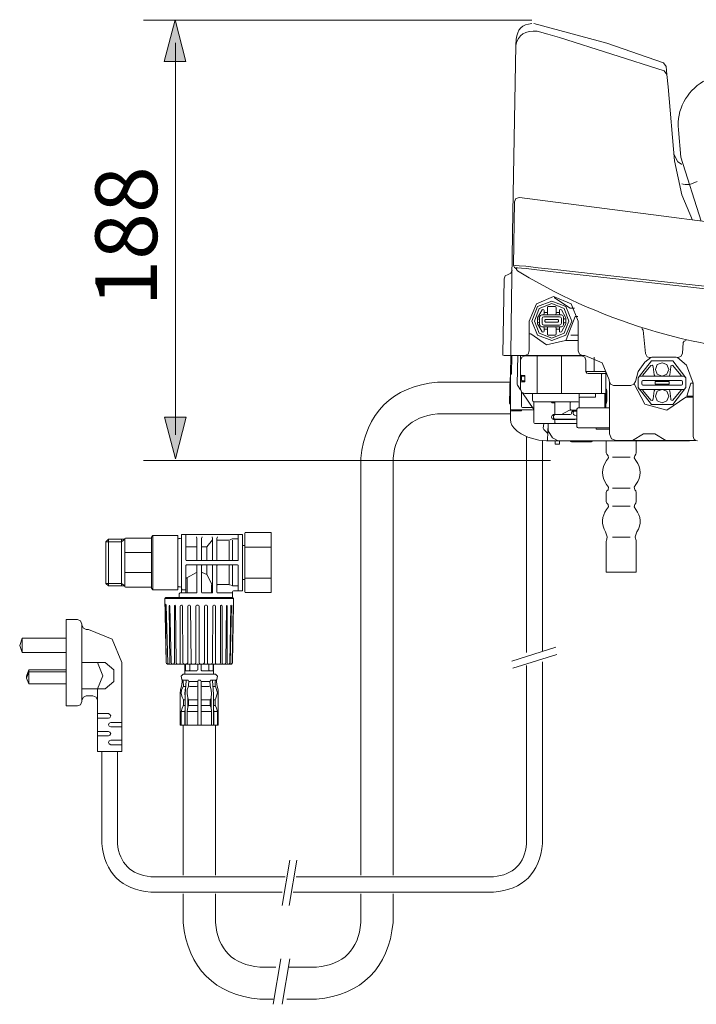
# Model space of a CAD drawing. Units: inches. Extents: x -1126 to 1107, y -732 to 861.
# Drawn here: x 277 to 582, y -151 to 293 of the extents above; entities that cross this region are included whole.
import ezdxf

# ---------------------------------------------------------------- set-up
doc = ezdxf.new("R2010")
doc.units = ezdxf.units.IN
doc.header["$MEASUREMENT"] = 0
doc.layers.add('图层 1', color=7, linetype='Continuous')

msp = doc.modelspace()

# ---------------------------------------------------------------- hatches: boundary and pattern name
at = {"layer": '图层 1'}
h = msp.add_hatch(color=7, dxfattribs=at)
h.dxf.hatch_style = 2
h.paths.add_polyline_path([(351.93, 273.95), (347.1, 292.74), (342.26, 273.95)])
h = msp.add_hatch(color=7, dxfattribs=at)
h.dxf.hatch_style = 2
h.paths.add_polyline_path([(342.42, 113.49), (347.25, 94.71), (352.09, 113.49)])

# ---------------------------------------------------------------- linework, layer by layer
at = {"layer": '图层 1', "color": 7, "lineweight": 5}
for points in [[(508.06, 292.46), (332.94, 292.46)], [(516.41, 93.9), (332.94, 93.9)], [(516.41, 93.9), (373.01, 93.9)], [(516.41, 93.9), (413.24, 93.9)]]:
    msp.add_lwpolyline(points, dxfattribs=at)
at = {"layer": '图层 1', "color": 7, "lineweight": 0}
for points in [[(351.93, 273.95), (347.1, 292.74), (342.26, 273.95), (351.93, 273.95)], [(342.42, 113.49), (347.25, 94.71), (352.09, 113.49), (342.42, 113.49)]]:
    msp.add_lwpolyline(points, dxfattribs=at)
at = {"layer": '图层 1', "color": 7, "lineweight": 9}
for points in [[(567.49, 273.32), (541.95, 282.16), (508.91, 291.01)], [(347.25, 282.34), (347.25, 105.56)], [(501.05, 284), (500.89, 281.16), (499.55, 205.74), (498.88, 166.37), (498.55, 141.85)], [(568.66, 271.66), (567.49, 273.32)], [(568.66, 271.66), (568.99, 267.98)], [(568.99, 267.98), (569.5, 262.47)], [(572.5, 229.11), (569.5, 262.47)], [(574.17, 243.12), (575.34, 230.78)], [(572.17, 232.11), (574, 228.61), (575.51, 227.6)], [(572.5, 229.11), (575.67, 213.76), (580.51, 202.41)], [(575.34, 230.78), (584.52, 201.91)], [(575.51, 227.6), (575.67, 227.6)], [(575.67, 218.7), (576.34, 218.53), (577.18, 218.37)], [(577.18, 218.37), (579.34, 218.37)], [(579.34, 218.37), (582.69, 219.7)], [(500.22, 210.58), (499.72, 182.05), (499.72, 181.89)], [(502.55, 212.59), (500.89, 212.09), (500.22, 210.58)], [(799.88, 174.05), (502.55, 212.59)], [(499.72, 182.05), (499.72, 182.05)], [(499.72, 182.05), (499.72, 182.05)], [(499.88, 182.05), (499.72, 182.05)], [(500.89, 181.89), (499.88, 182.05)], [(497.38, 177.89), (496.05, 177.22), (495.54, 175.88)], [(497.38, 177.89), (498.55, 178.38), (499.22, 179.72)], [(499.72, 181.89), (500.22, 181.05)], [(500.22, 181.05), (500.72, 180.72), (500.89, 180.55), (501.21, 180.55), (501.21, 180.89)], [(502.39, 181.72), (500.89, 181.89)], [(501.05, 180.89), (500.89, 180.89)], [(501.55, 180.89), (501.05, 180.89)], [(501.21, 180.55), (501.21, 180.05), (501.55, 179.55), (506.89, 176.38)], [(503.39, 180.72), (501.55, 180.89)], [(505.39, 181.55), (502.39, 181.72)], [(505.56, 180.55), (503.39, 180.72)], [(510.9, 180.89), (505.39, 181.55)], [(517.74, 179.06), (505.56, 180.55)], [(518.41, 180.05), (510.9, 180.89)], [(517.74, 179.06), (645.79, 164.7)], [(518.41, 180.05), (564.99, 174.88), (611.07, 169.88)], [(495.04, 141.85), (495.54, 175.88)], [(506.89, 176.38), (518.08, 170.21)], [(528.93, 156.86), (525.75, 164.54), (517.91, 167.87), (510.23, 164.54), (506.89, 156.86)], [(517.08, 165.86), (510.57, 163.37), (508.06, 156.86), (510.57, 150.52), (517.08, 148.01), (523.42, 150.52), (526.09, 156.86), (523.42, 163.37), (517.08, 165.86), (517.08, 165.86)], [(517.08, 164.7), (511.4, 162.53), (509.23, 156.86), (511.4, 151.35), (517.08, 149.18), (522.58, 151.35), (524.75, 156.86), (522.58, 162.53), (517.08, 164.7), (517.08, 164.7)], [(518.08, 167.87), (518.24, 167.37), (518.74, 167.03)], [(525.42, 162.7), (518.74, 167.03)], [(512.74, 161.86), (510.57, 158.36)], [(513.57, 161.53), (513.41, 161.86), (513.07, 162.03), (512.74, 161.86)], [(513.07, 159.7), (513.41, 159.86), (513.57, 160.2)], [(513.57, 160.2), (513.57, 161.53)], [(513.57, 160.7), (515.07, 160.7)], [(515.41, 163.37), (515.07, 163.2), (515.07, 162.87)], [(515.07, 162.87), (515.07, 160.2)], [(515.07, 160.2), (515.07, 159.86), (515.57, 159.7)], [(518.58, 163.37), (515.41, 163.37)], [(519.08, 162.87), (518.91, 163.2), (518.58, 163.37)], [(518.58, 159.7), (518.91, 159.86), (519.08, 160.2)], [(519.08, 162.87), (519.08, 160.2)], [(519.08, 160.7), (520.58, 160.7)], [(521.42, 161.86), (520.91, 162.03), (520.58, 161.86), (520.58, 161.53)], [(520.58, 161.53), (520.58, 160.2)], [(520.58, 160.2), (520.58, 159.86), (521.08, 159.7)], [(523.42, 158.36), (521.42, 161.86)], [(525.42, 162.7), (527.26, 162.7)], [(506.89, 143.35), (506.89, 156.86)], [(510.57, 158.36), (510.57, 157.86), (511.07, 157.69)], [(510.57, 156.02), (510.57, 157.86)], [(511.07, 156.19), (510.57, 156.02), (510.57, 155.53)], [(510.57, 155.53), (512.74, 152.02)], [(511.07, 157.69), (511.57, 157.86), (511.57, 158.2)], [(511.07, 157.69), (511.07, 157.69)], [(511.57, 155.69), (511.57, 156.02), (511.07, 156.19)], [(511.07, 156.19), (511.07, 156.19)], [(512.57, 159.7), (511.91, 159.37), (511.57, 158.7)], [(511.57, 155.19), (511.57, 158.7)], [(512.57, 159.7), (521.42, 159.7)], [(513.41, 158.7), (512.9, 158.53), (512.74, 158.03)], [(512.74, 155.86), (512.74, 158.03)], [(512.74, 155.86), (512.9, 155.36), (513.41, 155.02)], [(513.41, 158.7), (520.58, 158.7)], [(514.24, 157.53), (514.07, 157.36), (513.9, 157.19)], [(513.9, 156.69), (513.9, 157.19)], [(513.9, 156.69), (514.07, 156.53), (514.24, 156.36)], [(519.75, 157.53), (514.24, 157.53)], [(514.24, 156.36), (519.75, 156.36)], [(520.08, 157.19), (519.91, 157.36), (519.75, 157.53)], [(519.75, 156.36), (519.91, 156.53), (520.08, 156.69)], [(520.08, 156.69), (520.08, 157.19)], [(521.42, 158.03), (521.08, 158.53), (520.58, 158.7)], [(520.58, 155.02), (521.08, 155.36), (521.42, 155.86)], [(522.42, 158.7), (522.08, 159.37), (521.42, 159.7)], [(521.42, 158.03), (521.42, 155.86)], [(521.42, 152.02), (523.42, 155.53)], [(522.42, 158.7), (522.42, 155.19)], [(522.42, 158.2), (522.58, 157.86), (522.92, 157.69)], [(522.92, 156.19), (522.58, 156.02), (522.42, 155.69)], [(522.92, 157.69), (523.42, 157.86), (523.42, 158.36)], [(522.92, 157.69), (522.92, 157.69)], [(523.42, 155.53), (523.42, 156.02), (522.92, 156.19)], [(522.92, 156.19), (522.92, 156.19)], [(523.42, 157.86), (523.42, 156.02)], [(523.58, 148.35), (527.59, 158.87)], [(527.59, 158.87), (528.76, 158.87)], [(528.93, 156.86), (528.93, 143.35)], [(507.56, 151.02), (506.89, 151.02)], [(507.56, 151.02), (514.74, 146.18), (523.25, 148.01)], [(511.57, 155.19), (511.91, 154.52), (512.57, 154.19)], [(512.57, 154.19), (521.42, 154.19)], [(512.74, 152.02), (513.07, 151.85), (513.41, 152.02), (513.57, 152.35)], [(513.57, 153.69), (513.41, 154.02), (513.07, 154.19)], [(520.58, 155.02), (513.41, 155.02)], [(513.57, 152.35), (513.57, 153.69)], [(515.07, 153.19), (513.57, 153.19)], [(515.57, 154.19), (515.07, 154.02), (515.07, 153.69)], [(515.07, 153.69), (515.07, 151.02)], [(515.07, 151.02), (515.07, 150.68), (515.41, 150.52)], [(519.08, 153.69), (518.91, 154.02), (518.58, 154.19)], [(518.58, 150.52), (518.91, 150.68), (519.08, 151.02)], [(519.08, 153.69), (519.08, 151.02)], [(520.58, 153.19), (519.08, 153.19)], [(521.08, 154.19), (520.58, 154.02), (520.58, 153.69)], [(520.58, 153.69), (520.58, 152.35)], [(520.58, 152.35), (520.58, 152.02), (520.91, 151.85), (521.42, 152.02)], [(521.42, 154.19), (522.08, 154.52), (522.42, 155.19)], [(558.31, 152.69), (557.64, 153.52)], [(559.31, 142.18), (558.31, 152.69)], [(515.41, 150.52), (518.58, 150.52)], [(523.25, 148.01), (528.93, 148.01)], [(528.93, 150.52), (525.59, 150.52)], [(576.01, 142.18), (576.34, 147.18)], [(577.67, 148.01), (576.84, 147.85), (576.34, 147.18)], [(576.34, 147.18), (576.34, 147.18)], [(504.89, 141.34), (506.39, 141.85), (506.89, 143.35)], [(528.93, 143.35), (529.59, 141.85), (530.93, 141.34)], [(559.31, 142.18), (560.14, 140.68), (561.15, 140.35)], [(574, 140.35), (575.34, 140.85), (576.01, 142.18)], [(576.01, 142.18), (576.01, 142.18)], [(495.04, 141.85), (495.04, 141.5), (495.54, 141.34)], [(495.54, 141.34), (499.05, 141.34)], [(498.38, 132.83), (498.55, 141.34)], [(498.38, 132.83), (498.88, 132.83), (499.05, 141.34)], [(498.55, 141.85), (498.55, 141.5), (499.05, 141.34)], [(499.05, 141.34), (530.93, 141.34)], [(501.39, 128.32), (501.72, 141.34)], [(502.89, 126.16), (502.89, 141.34)], [(504.89, 141.17), (503.56, 140.51), (502.89, 139.18)], [(504.89, 141.17), (530.43, 141.17)], [(510.4, 124.16), (510.4, 141.34)], [(521.42, 124.16), (521.42, 141.34)], [(532.43, 139.18), (531.94, 140.51), (530.43, 141.17)], [(530.93, 141.34), (531.94, 141.34)], [(542.95, 130.32), (539.78, 138.01), (531.94, 141.34)], [(532.43, 139.18), (532.43, 134.17)], [(536.11, 134.17), (536.11, 140.51)], [(558.98, 138.34), (555.97, 134.17), (554.8, 129.66)], [(577.51, 131.17), (571.67, 138.85), (561.98, 138.85), (555.97, 131.17)], [(561.82, 140.35), (558.98, 138.34)], [(561.15, 140.35), (562.15, 140.51)], [(573.17, 140.51), (562.15, 140.51)], [(566.82, 138.01), (564.66, 137.18), (563.82, 135.01), (564.66, 132.83), (566.82, 132), (568.99, 132.83), (569.83, 135.01), (568.99, 137.18), (566.82, 138.01), (566.82, 138.01)], [(580.85, 128.82), (577.84, 137.01), (573.84, 140.35), (573.17, 140.51)], [(573.84, 140.35), (574, 140.35)], [(574, 140.35), (574, 140.35)], [(532.43, 134.17), (532.94, 133.34), (533.43, 133.17)], [(532.43, 134.17), (541.28, 134.17)], [(541.45, 133.84), (541.45, 134), (541.28, 134.17)], [(541.45, 117.65), (541.45, 133.84)], [(561.82, 136.84), (558.14, 132.5)], [(562.82, 136.18), (562.65, 136.67), (562.31, 137.01), (561.82, 136.84)], [(562.82, 136.18), (563.32, 132.66)], [(570.33, 132.66), (570.83, 136.18)], [(571.67, 136.84), (571.34, 137.01), (570.83, 136.67), (570.83, 136.18)], [(575.34, 132.5), (571.67, 136.84)], [(498.38, 129.32), (465.49, 129.32)], [(498.21, 127.32), (498.38, 132.83)], [(498.38, 116.32), (498.38, 132.83)], [(502.89, 132.66), (503.06, 132.5), (503.22, 132.33)], [(503.22, 129.49), (503.06, 129.49), (502.89, 129.32)], [(503.22, 132.33), (504.89, 132.33)], [(503.22, 129.49), (504.89, 129.49)], [(503.72, 131.99), (503.56, 131.99), (503.39, 131.83)], [(503.39, 130.16), (503.39, 131.83)], [(503.39, 130.16), (503.56, 129.99), (503.72, 129.83)], [(503.72, 131.99), (504.89, 131.99)], [(504.89, 129.83), (503.72, 129.83)], [(504.89, 129.49), (504.89, 132.33)], [(533.43, 133.17), (541.12, 133.17)], [(539.61, 133), (539.44, 132.83)], [(539.44, 132.83), (539.44, 132.66)], [(539.44, 124.65), (539.44, 132.66)], [(539.78, 133.17), (539.61, 133)], [(541.28, 133.17), (541.12, 133.17)], [(541.45, 132.83), (541.45, 133), (541.28, 133.17)], [(542.95, 129.83), (542.95, 130.32)], [(542.95, 129.83), (543.61, 128.32), (544.95, 127.83)], [(543.12, 105.97), (543.12, 129.49)], [(552.8, 127.83), (554.14, 128.32), (554.8, 129.66)], [(556.47, 131.83), (555.97, 131.17)], [(555.97, 131.17), (555.97, 126.83)], [(556.97, 132), (556.47, 131.83)], [(556.97, 132), (557.31, 132)], [(576.34, 132), (557.31, 132)], [(558.14, 129.99), (557.81, 129.83), (557.64, 129.49)], [(557.64, 128.49), (557.64, 129.49)], [(558.14, 132.5), (558.14, 132.33)], [(558.14, 132.33), (558.14, 132.17)], [(558.14, 132.17), (558.47, 132)], [(558.14, 129.99), (575.51, 129.99)], [(558.47, 132), (558.64, 132)], [(563.32, 132), (563.49, 132.33), (563.32, 132.66)], [(570, 128.32), (570, 129.66), (563.65, 129.66)], [(563.65, 128.32), (563.65, 129.66)], [(570.33, 132.66), (570.16, 132.33), (570.33, 132)], [(574.84, 132), (575.18, 132)], [(575.18, 132), (575.34, 132.17)], [(575.51, 132.33), (575.34, 132.5)], [(575.34, 132.17), (575.51, 132.33)], [(576.01, 129.49), (575.84, 129.83), (575.51, 129.99)], [(576.01, 129.49), (576.01, 128.49)], [(577.01, 131.83), (576.34, 132)], [(577.51, 131.17), (577.01, 131.83)], [(577.51, 126.83), (577.51, 131.17)], [(578.01, 122.99), (579.85, 128.82)], [(579.85, 128.82), (580.68, 128.82)], [(580.85, 104.81), (580.85, 128.82)], [(498.05, 119.82), (498.21, 126.32)], [(498.21, 126.32), (498.21, 127.32)], [(501.39, 128.32), (501.55, 128)], [(502.89, 125.83), (501.55, 128)], [(502.89, 126.16), (503.56, 124.65), (504.89, 124.16)], [(503.39, 118.32), (503.39, 124.99)], [(508.9, 116.98), (503.88, 124.49)], [(539.44, 124.65), (539.44, 124.49), (539.44, 124.32), (539.61, 124.16), (539.78, 124.16)], [(540.78, 124.16), (541.12, 124.16), (541.45, 124.32)], [(541.62, 126.16), (541.45, 126.16)], [(541.45, 126.16), (541.45, 126.16)], [(541.79, 125.99), (541.62, 126.16)], [(541.95, 125.16), (541.95, 125.49), (541.79, 125.83), (541.79, 125.99)], [(541.95, 125.16), (541.95, 120.82)], [(544.95, 127.83), (552.8, 127.83)], [(554.3, 128.49), (558.98, 119.32), (568.99, 116.65), (577.51, 122.49)], [(555.97, 126.83), (556.47, 126.16)], [(555.97, 126.83), (561.98, 119.15), (571.67, 119.15), (577.51, 126.83)], [(556.47, 126.16), (556.97, 125.99), (557.31, 125.99)], [(557.31, 125.99), (576.34, 125.99)], [(557.64, 128.49), (557.81, 128.15), (558.14, 128)], [(575.51, 128), (558.14, 128)], [(558.47, 125.99), (558.14, 125.83)], [(558.14, 125.83), (558.14, 125.66)], [(558.14, 125.66), (558.14, 125.49)], [(558.14, 125.49), (561.82, 121.16)], [(558.64, 125.99), (558.47, 125.99)], [(563.32, 125.32), (562.82, 121.82)], [(563.32, 125.32), (563.49, 125.66), (563.32, 125.99)], [(570, 128.32), (563.65, 128.32)], [(566.82, 125.99), (564.66, 125.16), (563.82, 122.99), (564.66, 120.82), (566.82, 119.99), (568.99, 120.82), (569.83, 122.99), (568.99, 125.16), (566.82, 125.99), (566.82, 125.99)], [(570.33, 125.99), (570.16, 125.66), (570.33, 125.32)], [(570.83, 121.82), (570.33, 125.32)], [(571.67, 121.16), (575.34, 125.49)], [(575.18, 125.99), (574.84, 125.99)], [(575.34, 125.83), (575.18, 125.99)], [(575.51, 125.66), (575.34, 125.83)], [(575.34, 125.49), (575.51, 125.66)], [(575.51, 128), (575.84, 128.15), (576.01, 128.49)], [(576.34, 125.99), (577.01, 126.16)], [(577.01, 126.16), (577.51, 126.83)], [(540.78, 124.16), (504.89, 124.16)], [(508.4, 124.16), (508.4, 120.99)], [(508.4, 120.99), (508.56, 120.66), (508.9, 120.49)], [(508.9, 111.14), (508.9, 120.49)], [(508.9, 120.49), (528.93, 120.49)], [(516.74, 120.49), (517.24, 119.99)], [(517.24, 119.99), (517.58, 119.99)], [(518.41, 119.99), (518.24, 120.16), (518.08, 120.32), (517.58, 120.49)], [(518.41, 119.99), (517.58, 119.99)], [(518.41, 114.65), (518.41, 119.99)], [(525.42, 120.16), (525.42, 120.32), (525.26, 120.49)], [(525.59, 120.49), (525.59, 120.32), (525.42, 120.16)], [(525.42, 117.15), (525.42, 120.16)], [(529.43, 119.99), (529.26, 120.32), (528.93, 120.49)], [(529.43, 117.65), (529.43, 124.16)], [(529.59, 122.33), (529.43, 122.16)], [(529.93, 122.49), (529.59, 122.33)], [(529.93, 122.49), (536.61, 122.49)], [(536.61, 122.49), (536.78, 122.66)], [(536.78, 122.66), (536.78, 124.16)], [(540.94, 123.66), (540.94, 124.16)], [(540.94, 123.66), (540.94, 117.65)], [(541.62, 119.65), (541.79, 120.16), (541.95, 120.82)], [(561.82, 121.16), (562.31, 120.99), (562.65, 121.33), (562.82, 121.82)], [(570.83, 121.82), (570.83, 121.33), (571.34, 120.99), (571.67, 121.16)], [(577.51, 122.49), (580.85, 122.49)], [(578.01, 122.99), (580.85, 122.99)], [(498.05, 119.82), (498.38, 119.15)], [(498.38, 117.32), (498.55, 116.98), (498.88, 116.81)], [(498.38, 116.32), (498.38, 116.32)], [(498.38, 116.32), (498.55, 116.32)], [(498.38, 116.32), (498.38, 112.48)], [(498.55, 116.32), (498.88, 116.32)], [(508.4, 116.81), (498.88, 116.81)], [(498.88, 116.32), (500.55, 116.32)], [(500.72, 116.32), (500.55, 116.32)], [(503.39, 116.32), (500.72, 116.32)], [(503.39, 118.32), (503.56, 117.98), (503.88, 117.82)], [(503.39, 116.81), (503.39, 116.32)], [(508.06, 117.82), (503.88, 117.82)], [(508.56, 117.65), (508.06, 117.82)], [(508.9, 116.65), (508.4, 116.81)], [(521.75, 114.81), (524.75, 116.48)], [(525.26, 116.65), (524.75, 116.48)], [(525.26, 116.65), (528.43, 116.65)], [(525.42, 117.15), (525.59, 116.81), (525.92, 116.65)], [(526.42, 116.15), (526.09, 115.98), (525.92, 115.65)], [(525.92, 115.14), (525.92, 115.65)], [(526.42, 116.15), (528.43, 116.15)], [(526.93, 115.98), (526.76, 115.81)], [(526.76, 115.81), (526.76, 115.65)], [(526.76, 115.14), (526.76, 115.65)], [(526.93, 116.15), (526.93, 115.98)], [(527.09, 116.15), (526.93, 116.15)], [(528.93, 117.65), (528.59, 117.49), (528.43, 117.15)], [(528.43, 109.14), (528.43, 117.15)], [(528.93, 117.65), (542.95, 117.65)], [(541.45, 119.15), (541.62, 119.65)], [(465.49, 114.98), (498.38, 114.98)], [(498.38, 112.48), (498.55, 111.14), (499.05, 109.97), (499.88, 108.63), (501.39, 107.14), (503.22, 105.97), (506.23, 104.47), (511.23, 103.13), (514.74, 102.8)], [(508.9, 111.14), (509.07, 110.81), (509.4, 110.65)], [(517.91, 114.65), (517.24, 114.31), (516.91, 113.64)], [(516.91, 113.48), (516.91, 113.64)], [(516.91, 113.48), (517.24, 112.81), (517.91, 112.48)], [(518.41, 114.65), (518.08, 114.48), (517.91, 114.14)], [(525.42, 114.65), (517.91, 114.65)], [(517.91, 112.48), (517.91, 114.65)], [(517.91, 113.14), (518.08, 112.81), (518.41, 112.64)], [(527.42, 112.48), (517.91, 112.48)], [(518.41, 112.64), (518.24, 112.64), (518.08, 112.48)], [(528.43, 112.64), (518.41, 112.64)], [(518.41, 111.14), (518.41, 112.48)], [(518.41, 111.14), (518.41, 110.97), (518.58, 110.81)], [(521.25, 114.65), (521.75, 114.81)], [(525.42, 114.65), (525.75, 114.81), (525.92, 115.14)], [(526.76, 115.14), (526.76, 114.98), (526.93, 114.65)], [(526.93, 114.65), (527.26, 114.48), (528.1, 114.14)], [(527.42, 112.64), (527.42, 112.48)], [(528.1, 114.14), (528.43, 114.14)], [(528.43, 110.65), (509.4, 110.65)], [(513.24, 108.47), (513.41, 110.65)], [(513.24, 108.47), (513.41, 107.98)], [(513.41, 107.98), (515.24, 106.14)], [(515.41, 110.3), (515.07, 103.13)], [(515.41, 110.65), (515.41, 107.3)], [(515.41, 107.3), (517.41, 104.14)], [(518.58, 110.81), (519.25, 110.65)], [(528.43, 109.14), (528.59, 108.8), (528.93, 108.63)], [(543.12, 108.63), (528.93, 108.63)], [(537.11, 108.47), (536.94, 108.63)], [(537.11, 108.63), (537.11, 108.47), (537.11, 108.31)], [(537.11, 108.31), (537.28, 108.14)], [(537.28, 108.14), (537.44, 108.14)], [(543.12, 108.14), (537.44, 108.14)], [(505.72, 104.63), (505.72, 7.37)], [(512.9, 102.97), (512.9, 8.2)], [(514.74, 102.8), (516.41, 102.8)], [(515.07, 103.13), (515.07, 102.97), (515.41, 102.8)], [(579.01, 102.8), (516.41, 102.8)], [(543.95, 102.8), (516.41, 102.8)], [(517.41, 104.14), (519.91, 102.8)], [(518.58, 101.3), (518.58, 102.8)], [(520.58, 101.3), (520.58, 102.8)], [(525.42, 102.8), (525.59, 102.47), (525.92, 102.31)], [(534.94, 102.31), (525.92, 102.31)], [(534.94, 102.31), (535.27, 102.47), (535.44, 102.8)], [(541.62, 97.46), (541.62, 102.8)], [(543.12, 105.97), (543.95, 103.81), (546.13, 102.97)], [(582.01, 102.97), (546.13, 102.97)], [(558.47, 105.97), (553.46, 102.97)], [(555.14, 97.46), (555.14, 102.8)], [(563.49, 105.97), (558.47, 105.97)], [(563.49, 105.97), (568.5, 102.97)], [(578.68, 102.97), (579.17, 102.8)], [(579.01, 102.8), (579.51, 102.97)], [(580.85, 104.81), (581.35, 103.47), (582.86, 102.8)], [(518.58, 101.3), (520.58, 101.3)], [(430.94, 94.95), (430.94, -93.08)], [(445.46, -93.08), (445.46, 94.95)], [(541.62, 97.46), (541.95, 96.79)], [(541.79, 93.95), (542.62, 95.12), (542.45, 96.13)], [(542.45, 96.13), (541.95, 96.79)], [(544.46, 95.46), (552.46, 95.46)], [(554.47, 96.13), (554.3, 95.12)], [(554.3, 95.12), (554.97, 93.95)], [(554.97, 96.79), (554.47, 96.13)], [(554.97, 96.79), (555.14, 97.46)], [(541.95, 80.28), (541.62, 79.61)], [(542.62, 81.95), (541.79, 83.12)], [(541.95, 80.28), (542.45, 80.78)], [(542.45, 80.78), (542.62, 81.95)], [(544.46, 81.45), (552.46, 81.45)], [(554.97, 83.12), (554.3, 81.95)], [(554.3, 81.95), (554.47, 80.78)], [(554.47, 80.78), (554.97, 80.28)], [(555.14, 79.61), (554.97, 80.28)], [(541.62, 79.61), (541.62, 75.44)], [(555.14, 75.44), (555.14, 79.61)], [(541.62, 75.44), (541.95, 74.77)], [(541.79, 71.93), (542.62, 73.1), (542.45, 74.1)], [(542.45, 74.1), (541.95, 74.77)], [(544.46, 73.43), (552.46, 73.43)], [(554.47, 74.1), (554.3, 73.1)], [(554.3, 73.1), (554.97, 71.93)], [(554.97, 74.77), (554.47, 74.1)], [(554.97, 74.77), (555.14, 75.44)], [(315.91, 57.25), (317.08, 58.42)], [(317.08, 58.42), (317.08, 37.39)], [(317.08, 58.42), (324.42, 58.42)], [(324.42, 58.42), (322.93, 57.25)], [(322.93, 37.39), (322.93, 58.42)], [(324.76, 58.92), (324.42, 58.75), (324.42, 58.59)], [(324.42, 37.23), (324.42, 58.59)], [(324.76, 58.92), (336.45, 58.92)], [(336.45, 59.42), (337.12, 60.09)], [(336.45, 36.39), (336.45, 59.42)], [(337.12, 60.09), (348.29, 60.09)], [(337.12, 35.72), (337.12, 60.09)], [(348.29, 35.72), (348.29, 60.09)], [(348.47, 58.59), (348.29, 58.42)], [(348.81, 58.75), (348.47, 58.59)], [(349.47, 58.75), (348.81, 58.75)], [(349.47, 58.75), (349.98, 58.92), (349.98, 59.26)], [(350.31, 60.59), (350.14, 60.59), (349.98, 60.43)], [(349.98, 60.43), (349.98, 34.56)], [(350.31, 60.59), (351.81, 60.59)], [(351.98, 60.43), (351.98, 60.59), (351.81, 60.59)], [(351.81, 60.59), (375.85, 60.59)], [(351.98, 49.24), (351.98, 60.43)], [(356.98, 58.75), (356.81, 59.59)], [(356.98, 58.75), (356.98, 49.24)], [(359.32, 59.59), (358.99, 58.75)], [(358.99, 49.24), (358.99, 58.75)], [(363.99, 58.25), (361.49, 55.09)], [(363.99, 58.75), (363.82, 59.59)], [(363.99, 58.75), (363.99, 49.24)], [(366.33, 59.59), (366, 58.75)], [(366, 49.24), (366, 58.75)], [(366, 58.09), (371.34, 58.09)], [(371.34, 58.09), (371.67, 58.09), (372.84, 58.59), (373.18, 58.59)], [(373.01, 48.91), (373.01, 58.09)], [(373.18, 58.59), (375.51, 58.59)], [(375.85, 60.59), (375.68, 60.59), (375.51, 60.43)], [(375.51, 60.43), (375.51, 49.24)], [(375.85, 60.59), (377.35, 60.59)], [(377.52, 60.43), (377.52, 60.59), (377.35, 60.59)], [(377.52, 60.43), (377.52, 35.4)], [(378.85, 61.43), (378.69, 61.43), (378.52, 61.09)], [(378.52, 34.72), (378.52, 61.09)], [(378.85, 61.43), (390.37, 61.43)], [(390.53, 61.09), (390.53, 61.43), (390.37, 61.43)], [(390.53, 34.72), (390.53, 61.09)], [(542.11, 59.59), (541.28, 61.76)], [(541.79, 57.92), (541.62, 57.59)], [(541.79, 57.92), (542.11, 59.42)], [(542.11, 59.42), (542.11, 59.59)], [(544.46, 59.42), (552.46, 59.42)], [(555.47, 61.76), (554.63, 59.59)], [(554.63, 59.59), (554.63, 59.42)], [(555.14, 57.92), (554.63, 59.42)], [(555.14, 57.59), (555.14, 57.92)], [(315.91, 57.25), (322.93, 57.25)], [(315.91, 38.56), (315.91, 57.25)], [(351.98, 55.09), (356.98, 55.09)], [(358.99, 55.09), (361.49, 55.09)], [(361.49, 48.91), (361.49, 55.09)], [(371.5, 48.91), (371.5, 57.59)], [(377.52, 55.58), (378.52, 55.58)], [(378.52, 54.91), (390.53, 54.91)], [(555.14, 57.59), (555.14, 43.57), (541.62, 43.57)], [(541.62, 57.59), (541.62, 43.57)], [(324.76, 52.41), (336.11, 52.41)], [(351.98, 49.24), (352.14, 48.91), (352.3, 48.91)], [(375.35, 48.91), (352.3, 48.91)], [(356.81, 48.91), (356.98, 48.91), (356.98, 49.24)], [(358.99, 49.24), (359.15, 48.91), (359.32, 48.91)], [(363.82, 48.91), (363.99, 48.91), (363.99, 49.24)], [(366, 49.24), (366.17, 48.91), (366.33, 48.91)], [(375.35, 48.91), (375.51, 48.91), (375.51, 49.24)], [(352.3, 46.91), (352.14, 46.74), (351.98, 46.58)], [(351.98, 34.56), (351.98, 46.58)], [(352.3, 46.91), (375.35, 46.91)], [(356.98, 46.58), (356.98, 46.74), (356.81, 46.91)], [(356.98, 46.58), (356.98, 34.56)], [(359.32, 46.91), (359.15, 46.74), (358.99, 46.58)], [(358.99, 34.56), (358.99, 46.58)], [(361.49, 42.57), (361.49, 46.91)], [(363.99, 46.58), (363.99, 46.74), (363.82, 46.91)], [(363.99, 46.58), (363.99, 34.56)], [(366.33, 46.91), (366.17, 46.74), (366, 46.58)], [(366, 34.56), (366, 46.58)], [(371.5, 38.23), (371.5, 46.91)], [(373.01, 37.73), (373.01, 46.91)], [(375.51, 46.58), (375.51, 46.74), (375.35, 46.91)], [(375.51, 46.58), (375.51, 35.4)], [(336.11, 43.4), (324.76, 43.4)], [(352.3, 41.07), (352.14, 40.9), (351.98, 40.73)], [(352.47, 41.07), (352.3, 41.07)], [(356.81, 43.4), (352.47, 41.07)], [(352.64, 40.73), (352.64, 40.9), (352.47, 41.07)], [(352.64, 40.73), (352.64, 34.56)], [(361.49, 42.57), (359.32, 43.4)], [(363.66, 38.23), (361.49, 42.57)], [(378.52, 40.23), (377.52, 40.23)], [(390.53, 40.9), (378.52, 40.9)], [(322.93, 38.56), (315.91, 38.56), (317.08, 37.39), (324.42, 37.39)], [(322.93, 38.56), (324.42, 37.39)], [(324.42, 37.23), (324.42, 37.06), (324.76, 36.89)], [(324.76, 36.89), (336.45, 36.89)], [(336.45, 36.39), (337.12, 35.72)], [(337.12, 35.72), (348.29, 35.72)], [(348.29, 37.23), (348.29, 37.39)], [(348.29, 37.23), (348.81, 37.06)], [(349.47, 37.06), (348.81, 37.06)], [(349.98, 36.56), (349.98, 36.89), (349.47, 37.06)], [(349.98, 36.06), (350.14, 35.89), (350.31, 35.72)], [(351.81, 35.72), (350.31, 35.72)], [(351.81, 35.72), (351.98, 35.89), (351.98, 36.06)], [(363.66, 38.23), (363.49, 37.89)], [(363.49, 34.56), (363.49, 37.89)], [(363.99, 38.06), (363.82, 38.23), (363.66, 38.23)], [(363.99, 37.89), (363.99, 38.06)], [(366.33, 38.06), (366.17, 37.89), (366, 37.73)], [(371.34, 38.06), (366.33, 38.06)], [(371.67, 37.89), (371.34, 38.06)], [(371.67, 37.89), (373.01, 37.56)], [(373.01, 37.56), (373.18, 37.39)], [(375.51, 37.39), (373.18, 37.39)], [(342.96, 32.23), (342.46, 31.72)], [(343.13, 2.69), (342.46, 31.72)], [(373.51, 31.72), (342.46, 31.72)], [(349.8, 32.23), (342.96, 32.23)], [(349.31, 34.23), (349.14, 34.06), (348.98, 33.89)], [(348.98, 32.23), (348.98, 33.89)], [(349.8, 34.23), (349.31, 34.23)], [(349.8, 34.23), (349.98, 34.23), (349.98, 34.56)], [(356.81, 34.23), (349.8, 34.23)], [(373.01, 32.23), (349.8, 32.23)], [(351.98, 34.56), (352.14, 34.23), (352.3, 34.23)], [(352.47, 34.23), (352.64, 34.23), (352.64, 34.56)], [(356.81, 34.23), (356.98, 34.23), (356.98, 34.56)], [(358.99, 34.56), (359.15, 34.23), (359.32, 34.23)], [(363.82, 34.23), (359.32, 34.23)], [(363.49, 34.56), (363.49, 34.23), (363.66, 34.23)], [(363.82, 34.23), (363.99, 34.23), (363.99, 34.56)], [(366, 34.56), (366.17, 34.23), (366.33, 34.23)], [(372.84, 34.23), (366.33, 34.23)], [(372.51, 32.23), (373.01, 32.39), (373.01, 32.72)], [(373.01, 33.89), (373.01, 34.06), (372.84, 34.23)], [(373.51, 35.23), (373.18, 35.06), (373.01, 34.72)], [(373.01, 34.72), (373.01, 33.89)], [(373.01, 33.89), (373.01, 32.72)], [(373.51, 31.72), (373.01, 32.23)], [(375.85, 35.23), (373.51, 35.23)], [(373.51, 29.06), (373.51, 31.72)], [(375.51, 35.4), (375.68, 35.23), (375.85, 35.23)], [(377.35, 35.23), (375.85, 35.23)], [(377.35, 35.23), (377.52, 35.23), (377.52, 35.4)], [(378.52, 34.72), (378.69, 34.39), (378.85, 34.39)], [(390.37, 34.39), (378.85, 34.39)], [(390.37, 34.39), (390.53, 34.39), (390.53, 34.72)], [(342.63, 28.22), (342.63, 28.22)], [(342.79, 29.22), (343.13, 28.72)], [(342.79, 29.22), (342.79, 28.72)], [(342.79, 28.72), (343.13, 2.69)], [(343.8, 2.53), (343.13, 28.72)], [(344.63, 28.72), (344.46, 28.22)], [(344.46, 28.22), (344.8, 2.69)], [(344.8, 28.22), (344.63, 28.72)], [(345.3, 2.69), (344.8, 28.22)], [(347.14, 28.72), (346.8, 28.56), (346.8, 28.22)], [(346.8, 28.22), (346.8, 2.69)], [(347.3, 28.22), (347.14, 28.72)], [(347.64, 2.69), (347.3, 28.22)], [(349.98, 28.72), (349.63, 28.56), (349.47, 28.22)], [(349.47, 28.22), (349.47, 2.69)], [(350.14, 28.72), (349.98, 28.72)], [(350.47, 28.22), (350.31, 28.56), (350.14, 28.72)], [(350.64, 2.69), (350.47, 28.22)], [(353.31, 28.72), (352.98, 28.56), (352.81, 28.22)], [(352.81, 28.22), (352.81, 2.69)], [(353.64, 28.72), (353.31, 28.72)], [(354.14, 28.22), (353.97, 28.56), (353.64, 28.72)], [(354.14, 28.22), (354.31, 2.69)], [(356.98, 28.72), (356.65, 28.56), (356.48, 28.22)], [(356.48, 2.69), (356.48, 28.22)], [(357.49, 28.72), (356.98, 28.72)], [(357.98, 28.22), (357.81, 28.56), (357.49, 28.72)], [(357.98, 2.69), (357.98, 28.22)], [(360.82, 28.72), (360.49, 28.56), (360.32, 28.22)], [(360.32, 2.69), (360.32, 28.22)], [(361.32, 28.72), (360.82, 28.72)], [(361.82, 28.22), (361.66, 28.56), (361.32, 28.72)], [(361.82, 28.22), (361.82, 2.69)], [(364.16, 28.22), (363.99, 2.69)], [(364.66, 28.72), (364.33, 28.56), (364.16, 28.22)], [(364.83, 28.72), (364.66, 28.72)], [(365.33, 28.22), (365.16, 28.56), (364.83, 28.72)], [(365.33, 2.69), (365.33, 28.22)], [(368, 28.72), (367.66, 28.56), (367.66, 28.22)], [(367.66, 2.69), (367.66, 28.22)], [(368.34, 28.22), (368.17, 28.56), (368, 28.72)], [(368.34, 28.22), (368.34, 2.69)], [(370.01, 2.69), (370.34, 28.22)], [(370.5, 28.72), (370.34, 28.22)], [(370.67, 28.22), (370.5, 28.72)], [(370.67, 28.22), (370.67, 2.69)], [(371.84, 2.69), (372.34, 28.22)], [(372.51, 28.22), (372.01, 2.69)], [(372.34, 28.72), (372.34, 28.22)], [(372.51, 28.22), (372.34, 28.72)], [(373.34, 28.22), (372.84, 2.69)], [(373.51, 29.06), (373.01, 2.69)], [(373.51, 29.22), (373.51, 29.06), (373.34, 28.72), (373.34, 28.22)], [(373.51, 29.22), (373.51, 29.22)], [(373.51, 29.22), (373.51, 29.22)], [(373.51, 29.22), (373.51, 29.22)], [(373.51, 29.06), (373.51, 29.22)], [(373.51, 29.22), (373.51, 29.22)], [(298.05, 22.21), (298.05, -16.66)], [(303.06, 22.21), (298.05, 22.21)], [(305.06, 20.21), (304.4, 21.71), (303.06, 22.21)], [(305.06, 19.71), (305.06, 20.21)], [(305.06, 19.71), (305.73, 18.37), (307.06, 17.71)], [(305.06, 19.71), (305.06, -14.16)], [(278.19, 13.88), (277.01, 10.54), (278.19, 7.37)], [(278.19, 7.37), (278.19, 13.88)], [(278.19, 13.88), (298.05, 13.88)], [(308.07, 17.71), (307.06, 17.71)], [(323.09, 2.86), (318.75, 13.37), (308.07, 17.71)], [(499.04, 3.52), (518.85, 9.72)], [(298.05, 7.37), (278.19, 7.37)], [(342.96, 7.7), (342.96, 7.7)], [(499.48, 0.27), (519.3, 6.47)], [(315.57, 2.86), (305.06, 2.86)], [(312.08, -8.98), (314.57, -3.14), (312.08, 2.86)], [(315.57, -8.98), (319.42, -5.64), (319.42, -0.48), (315.57, 2.86)], [(323.09, -37.18), (323.09, 2.86)], [(343.13, 2.69), (343.3, 2.36), (343.63, 2.19)], [(343.13, 2.69), (343.3, 2.36), (343.63, 2.19)], [(343.63, 2.19), (343.8, 2.53)], [(343.63, 2.19), (343.63, 2.19)], [(344.13, 2.19), (343.63, 2.19)], [(343.8, 2.53), (343.96, 2.36), (344.13, 2.19)], [(344.63, 2.19), (344.13, 2.19)], [(344.63, 2.19), (344.8, 2.69)], [(345.8, 2.19), (344.63, 2.19)], [(345.3, 2.69), (345.46, 2.36), (345.8, 2.19)], [(348.13, 2.19), (347.8, 2.19), (346.47, 2.19), (345.8, 2.19)], [(346.47, 2.19), (346.8, 2.69)], [(347.64, 2.69), (347.8, 2.36), (348.13, 2.19)], [(349.14, 2.19), (348.13, 2.19)], [(349.14, 2.19), (349.47, 2.36), (349.47, 2.69)], [(350.47, 2.19), (349.14, 2.19)], [(350.8, 2.19), (350.47, 2.19)], [(350.64, 2.69), (350.8, 2.36), (351.13, 2.19)], [(350.8, 2.19), (351.13, 2.19)], [(352.3, 2.19), (351.13, 2.19)], [(351.48, 2.19), (351.48, -2.32)], [(351.81, 2.19), (351.81, -0.48)], [(352.3, 2.19), (352.64, 2.36), (352.81, 2.69)], [(353.64, 2.19), (352.3, 2.19)], [(354.14, 2.19), (353.64, 2.19)], [(353.81, 2.19), (353.81, -0.48)], [(354.14, 2.19), (354.82, 2.19)], [(354.31, 2.69), (354.31, 2.36), (354.82, 2.19)], [(355.99, 2.19), (354.82, 2.19)], [(355.99, 2.19), (356.32, 2.36), (356.48, 2.69)], [(357.15, 2.19), (355.99, 2.19)], [(357.49, 2.19), (357.15, 2.19)], [(357.31, -0.48), (357.31, 2.19)], [(358.48, 2.19), (357.49, 2.19)], [(357.98, 2.69), (358.15, 2.36), (358.48, 2.19)], [(360.65, 2.19), (359.82, 2.19), (358.48, 2.19)], [(358.82, 2.19), (358.82, -0.48)], [(359.82, 2.19), (360.15, 2.36), (360.32, 2.69)], [(360.99, 2.19), (360.65, 2.19)], [(363.49, 2.19), (362.33, 2.19), (360.99, 2.19)], [(361.82, 2.69), (361.82, 2.36), (362.16, 2.19)], [(362.33, -0.48), (362.33, 2.19)], [(363.49, 2.19), (363.82, 2.36), (363.99, 2.69)], [(363.99, 2.19), (363.49, 2.19)], [(364.33, 2.19), (363.99, 2.19)], [(365.66, 2.19), (364.33, 2.19)], [(364.33, -0.48), (364.33, 2.19)], [(364.49, -2.32), (364.49, 2.19)], [(365.33, 2.69), (365.33, 2.36), (365.66, 2.19)], [(366.83, 2.19), (365.66, 2.19)], [(366.83, 2.19), (366.83, 2.19)], [(367.33, 2.19), (366.83, 2.19)], [(367.33, 2.19), (367.5, 2.36), (367.66, 2.69)], [(368.67, 2.19), (367.33, 2.19)], [(368.34, 2.69), (368.34, 2.36), (368.67, 2.19)], [(369.5, 2.19), (368.67, 2.19)], [(369.5, 2.19), (369.84, 2.36), (370.01, 2.69)], [(369.5, 2.19), (369.5, 2.19)], [(370.84, 2.19), (369.5, 2.19)], [(370.67, 2.69), (370.84, 2.19)], [(371.34, 2.19), (370.84, 2.19)], [(371.34, 2.19), (371.67, 2.36), (371.84, 2.69)], [(372.18, 2.19), (371.34, 2.19)], [(372.01, 2.69), (372.18, 2.19)], [(372.34, 2.19), (372.18, 2.19)], [(372.34, 2.19), (372.68, 2.36), (372.84, 2.69)], [(372.51, 2.19), (372.34, 2.19)], [(372.51, 2.19), (372.84, 2.36), (373.01, 2.69)], [(505.72, 1.52), (505.72, -78.73)], [(512.9, 3.19), (512.9, -78.73)], [(281.19, -0.48), (280.02, -3.31)], [(281.19, -1.31), (280.02, -4.15)], [(280.02, -3.31), (280.02, -4.15)], [(280.02, -4.15), (280.02, -3.31)], [(280.02, -4.15), (281.19, -6.81)], [(281.19, -0.48), (281.19, -6.81)], [(281.19, -0.48), (298.05, -0.48)], [(298.05, -1.31), (281.19, -1.31)], [(350.8, -2.32), (349.8, -3.31), (350.14, -4.81)], [(350.8, -2.32), (350.8, -2.32)], [(350.8, -2.32), (365.33, -2.32)], [(351.81, -0.48), (351.81, -0.65)], [(351.81, -0.65), (351.81, -0.82)], [(351.81, -0.82), (351.98, -0.82)], [(351.98, -0.82), (351.98, -0.82)], [(351.98, -0.82), (356.98, -0.82)], [(353.47, -0.82), (353.81, -0.65), (353.81, -0.48)], [(356.98, -0.82), (357.15, -0.65), (357.31, -0.48)], [(358.82, -0.48), (358.82, -0.65), (359.15, -0.82)], [(359.15, -0.82), (364.16, -0.82)], [(362.33, -0.48), (362.33, -0.65), (362.66, -0.82)], [(364.16, -0.82), (364.33, -0.65), (364.33, -0.48)], [(366, -4.81), (366.33, -3.31), (365.33, -2.32)], [(298.05, -6.81), (281.19, -6.81)], [(350.14, -7.15), (349.63, -9.48)], [(350.97, -13.99), (350.8, -13.66), (350.31, -12.82), (349.8, -11.15), (349.98, -9.65), (350.8, -7.98), (350.97, -7.65)], [(350.14, -4.81), (350.64, -5.15)], [(350.31, -5.15), (350.14, -4.81)], [(350.14, -7.15), (350.31, -5.48)], [(350.31, -5.15), (350.31, -5.48)], [(350.8, -5.64), (350.64, -5.15)], [(350.64, -5.15), (351.98, -5.15)], [(350.8, -5.64), (350.97, -7.65)], [(351.98, -7.98), (350.8, -7.98)], [(351.81, -8.48), (351.64, -9.48)], [(351.81, -9.48), (351.98, -7.15)], [(352.14, -5.32), (351.98, -5.15)], [(351.98, -7.15), (352.14, -5.48)], [(352.14, -5.15), (352.14, -5.15)], [(352.14, -5.15), (352.14, -5.15)], [(352.14, -5.15), (352.14, -5.32)], [(352.81, -5.15), (352.14, -5.15)], [(352.14, -5.32), (352.14, -5.32)], [(352.14, -5.32), (352.14, -5.48)], [(353.15, -7.82), (352.64, -9.48)], [(352.98, -5.15), (352.81, -5.15)], [(352.98, -5.15), (352.98, -5.15)], [(353.31, -5.64), (352.98, -5.15)], [(353.15, -7.31), (353.31, -5.64)], [(353.15, -7.31), (353.15, -7.82), (353.15, -7.65)], [(353.15, -7.65), (353.15, -7.31)], [(353.15, -7.65), (353.81, -7.98)], [(357.31, -5.64), (353.31, -5.64)], [(356.81, -7.98), (353.81, -7.98)], [(356.81, -7.98), (357.15, -7.82)], [(357.15, -7.82), (357.31, -7.65)], [(357.65, -5.15), (357.49, -5.15), (357.31, -5.64), (357.31, -7.82)], [(357.31, -7.82), (357.31, -9.48), (357.31, -11.32), (357.31, -12.99)], [(358.48, -5.15), (357.65, -5.15)], [(358.82, -5.64), (358.65, -5.15), (358.48, -5.15)], [(358.82, -9.48), (358.82, -5.64)], [(359.15, -5.64), (358.82, -5.64)], [(358.82, -7.65), (358.99, -7.82)], [(358.99, -7.82), (359.32, -7.98)], [(362.82, -5.64), (359.15, -5.64)], [(362.33, -7.98), (359.32, -7.98)], [(362.33, -7.98), (362.99, -7.65)], [(362.82, -5.64), (362.99, -5.48)], [(362.82, -5.64), (362.99, -7.31)], [(363.16, -5.15), (362.99, -5.48)], [(362.99, -7.31), (362.99, -7.82)], [(362.99, -7.31), (362.99, -7.65)], [(362.99, -7.82), (362.99, -7.65)], [(363.33, -9.48), (362.99, -7.82)], [(363.16, -5.15), (363.16, -5.15)], [(363.33, -5.15), (363.16, -5.15)], [(363.82, -5.15), (363.33, -5.15)], [(363.99, -5.15), (363.82, -5.15)], [(363.99, -5.15), (363.99, -5.15)], [(363.99, -5.32), (363.99, -5.15)], [(364.16, -5.15), (363.99, -5.32)], [(363.99, -5.32), (363.99, -5.32)], [(363.99, -5.32), (363.99, -5.32)], [(363.99, -5.48), (363.99, -5.32)], [(363.99, -5.48), (364.16, -7.15)], [(364.16, -5.15), (365.5, -5.15)], [(364.33, -9.48), (364.16, -7.15)], [(365.33, -7.98), (364.16, -7.98)], [(364.49, -12.32), (364.33, -8.48)], [(365.5, -5.15), (365.16, -5.64)], [(365.16, -5.64), (365.16, -7.65)], [(365.16, -7.65), (365.33, -7.98)], [(365.33, -13.66), (366.33, -10.82), (365.33, -7.98)], [(365.33, -7.98), (365.33, -7.98)], [(365.5, -5.15), (366, -4.81)], [(366, -4.81), (365.83, -5.15)], [(365.83, -5.48), (365.83, -5.15)], [(365.83, -5.48), (366, -7.15)], [(366, -4.81), (366, -4.81)], [(366.5, -9.48), (366, -7.15)], [(315.57, -8.98), (305.06, -8.98)], [(307.06, -12.15), (305.73, -12.82), (305.06, -14.16)], [(307.06, -12.15), (310.07, -12.15)], [(312.08, -14.16), (311.57, -12.82), (310.07, -12.15)], [(312.08, -8.98), (312.08, -37.18)], [(349.63, -9.48), (349.47, -11.15)], [(349.47, -11.15), (349.47, -25.33)], [(351.64, -9.48), (351.48, -11.32)], [(351.48, -11.32), (351.64, -12.32)], [(351.81, -9.48), (351.64, -11.32)], [(351.64, -11.32), (351.64, -18.83)], [(352.64, -9.48), (352.64, -11.15), (352.81, -12.99), (353.15, -13.99)], [(352.81, -12.99), (352.81, -17.33)], [(357.31, -17.33), (357.31, -12.99)], [(358.82, -9.48), (358.82, -12.99)], [(358.82, -12.99), (358.82, -17.33)], [(362.99, -13.99), (363.33, -12.99)], [(363.49, -11.15), (363.33, -9.48)], [(363.33, -12.99), (363.49, -11.15)], [(363.33, -17.33), (363.33, -12.99)], [(364.49, -11.32), (364.33, -9.48)], [(364.49, -18.83), (364.49, -11.32)], [(366.5, -11.15), (366.5, -9.48)], [(366.5, -25.33), (366.5, -11.15)], [(298.05, -16.66), (303.06, -16.66)], [(303.06, -16.66), (304.4, -16.16), (305.06, -14.66)], [(305.06, -14.66), (305.06, -14.16)], [(350.31, -17.66), (349.8, -19.17)], [(350.31, -17.66), (350.8, -16.66)], [(350.8, -16.66), (350.97, -16.49)], [(351.64, -13.99), (350.97, -13.99)], [(350.97, -13.99), (350.97, -16.49)], [(350.97, -16.49), (351.64, -16.49)], [(352.81, -17.33), (352.64, -19.17)], [(353.15, -16.49), (352.81, -17.33)], [(353.81, -13.99), (353.15, -13.99), (353.15, -16.49)], [(353.81, -16.49), (353.15, -16.49)], [(356.81, -13.99), (353.81, -13.99)], [(353.81, -16.49), (356.81, -16.49)], [(357.31, -13.99), (356.81, -13.99)], [(357.31, -16.49), (356.81, -16.49)], [(357.31, -17.33), (357.31, -18), (357.31, -19.17)], [(358.82, -13.99), (359.15, -13.99), (362.33, -13.99), (362.99, -13.99)], [(362.99, -16.49), (362.33, -16.49), (359.15, -16.49), (358.82, -16.49)], [(358.82, -18.33), (358.82, -17.33)], [(362.99, -13.99), (362.99, -16.49)], [(363.33, -17.33), (362.99, -16.49)], [(363.49, -19.17), (363.33, -17.33)], [(365.16, -13.99), (364.49, -13.99)], [(364.49, -16.49), (365.16, -16.49)], [(365.33, -13.66), (365.16, -13.99)], [(365.16, -16.49), (365.16, -13.99)], [(365.16, -16.49), (365.33, -16.66)], [(365.83, -17.66), (365.33, -16.66)], [(366.33, -19.17), (365.83, -17.66)], [(317.08, -20.16), (312.08, -20.16)], [(317.08, -22.16), (312.08, -22.16)], [(317.08, -22.16), (317.75, -22), (318.08, -21.16), (317.75, -20.5), (317.08, -20.16)], [(351.48, -19.17), (349.8, -19.17)], [(349.8, -19.17), (349.8, -25.33)], [(351.64, -18), (351.48, -19.17)], [(351.48, -19.17), (351.64, -19.17)], [(351.48, -25.33), (351.48, -19.17)], [(351.64, -18.83), (351.64, -25.33)], [(352.64, -25.33), (352.64, -19.17)], [(352.98, -19.17), (352.64, -19.17)], [(356.98, -19.17), (352.98, -19.17)], [(357.31, -19.17), (356.98, -19.17)], [(357.31, -19.17), (357.31, -25.33)], [(358.82, -18.33), (358.82, -19.17)], [(358.82, -19.17), (359.15, -19.17)], [(358.82, -25.33), (358.82, -19.17)], [(363.16, -19.17), (359.15, -19.17)], [(363.49, -19.17), (363.16, -19.17)], [(363.49, -19.17), (363.49, -25.33)], [(364.66, -19.17), (364.49, -18)], [(364.49, -25.33), (364.49, -18.83)], [(364.49, -19.17), (364.66, -19.17)], [(364.66, -19.17), (364.66, -25.33)], [(366.33, -19.17), (364.66, -19.17)], [(366.33, -25.33), (366.33, -19.17)], [(318.08, -24.16), (317.41, -24.49), (317.08, -25.17), (317.41, -25.83), (318.08, -26.17)], [(318.08, -24.16), (323.09, -24.16)], [(318.08, -26.17), (323.09, -26.17)], [(349.63, -25.33), (349.47, -25.33)], [(349.63, -25.33), (349.63, -25.33)], [(349.8, -25.33), (349.63, -25.33)], [(351.48, -25.33), (349.8, -25.33)], [(350.8, -25.33), (350.8, -93.08)], [(351.64, -25.33), (351.48, -25.33)], [(351.64, -25.33), (351.64, -25.33)], [(352.3, -25.33), (351.64, -25.33)], [(352.64, -25.33), (352.3, -25.33)], [(352.98, -25.33), (352.64, -25.33)], [(356.98, -25.33), (352.98, -25.33)], [(357.31, -25.33), (356.98, -25.33)], [(357.65, -25.33), (357.31, -25.33)], [(358.48, -25.33), (357.65, -25.33)], [(358.82, -25.33), (358.48, -25.33)], [(359.15, -25.33), (358.82, -25.33)], [(363.16, -25.33), (359.15, -25.33)], [(363.49, -25.33), (363.16, -25.33)], [(363.66, -25.33), (363.49, -25.33)], [(364.33, -25.33), (363.66, -25.33)], [(364.49, -25.33), (364.33, -25.33)], [(364.66, -25.33), (364.49, -25.33)], [(366.33, -25.33), (364.66, -25.33)], [(365.33, -93.08), (365.33, -25.33)], [(366.5, -25.33), (366.33, -25.33)], [(366.5, -25.33), (366.5, -25.33)], [(366.5, -25.33), (366.5, -25.33)], [(317.08, -28.17), (312.08, -28.17)], [(317.08, -30.17), (312.08, -30.17)], [(317.08, -30.17), (317.75, -29.84), (318.08, -29.17), (317.75, -28.5), (317.08, -28.17)], [(318.08, -32.18), (317.41, -32.51), (317.08, -33.18), (317.41, -33.85), (318.08, -34.18)], [(318.08, -32.18), (323.09, -32.18)], [(318.08, -34.18), (323.09, -34.18)], [(312.08, -37.18), (323.09, -37.18)], [(314.07, -78.73), (314.07, -37.18)], [(321.09, -78.73), (321.09, -37.18)], [(398.83, -86.24), (395.38, -106.7)], [(402.11, -86.24), (398.65, -106.7)], [(396.71, -93.75), (336.11, -93.75)], [(490.7, -93.75), (401.72, -93.75)], [(336.11, -100.75), (395.38, -100.75)], [(350.8, -101.41), (350.8, -114.43)], [(365.33, -114.43), (365.33, -101.41)], [(400.38, -100.75), (490.7, -100.75)], [(430.94, -101.41), (430.94, -114.43)], [(445.46, -114.43), (445.46, -101.41)], [(394.78, -130.79), (391.32, -151.25)], [(398.84, -130.79), (395.38, -151.25)], [(392.54, -134.45), (385.36, -134.45)], [(410.9, -134.45), (398.65, -134.45)], [(391.32, -148.97), (385.36, -148.97)], [(410.9, -148.97), (397.55, -148.97)]]:
    msp.add_lwpolyline(points, dxfattribs=at)
for points in [[(508.06, 291.01), (503.72, 290.67), (501.39, 288.33), (501.05, 284)], [(585.53, 264.98), (577.53, 260.02), (573.52, 252.34), (574.17, 243.12)], [(518.08, 170.21), (557.65, 150.05), (601.18, 140.5), (645.79, 142.02)], [(465.49, 129.32), (445.19, 127.45), (432.96, 115.25), (430.94, 94.95)], [(465.49, 114.98), (453.35, 113.74), (446.67, 107.06), (445.46, 94.95)], [(541.79, 93.95), (539.34, 90.33), (539.34, 86.72), (541.79, 83.12)], [(554.97, 83.12), (557.64, 86.72), (557.64, 90.33), (554.97, 93.95)], [(541.79, 71.93), (539.51, 68.65), (539.34, 65.26), (541.28, 61.76)], [(555.47, 61.76), (557.64, 65.27), (557.47, 68.66), (554.97, 71.93)], [(314.07, -78.73), (315.42, -92.08), (322.76, -99.42), (336.11, -100.75)], [(321.09, -78.73), (322.09, -87.74), (327.1, -92.75), (336.11, -93.75)], [(490.7, -93.75), (499.84, -92.84), (504.85, -87.84), (505.72, -78.73)], [(490.7, -100.75), (504.16, -99.49), (511.56, -92.15), (512.9, -78.73)], [(350.8, -114.43), (352.77, -134.8), (364.99, -147.01), (385.36, -148.97)], [(365.33, -114.43), (366.44, -126.67), (373.12, -133.35), (385.36, -134.45)], [(410.9, -134.45), (423.15, -133.34), (429.82, -126.67), (430.94, -114.43)], [(410.9, -148.97), (431.27, -147.01), (443.49, -134.8), (445.46, -114.43)]]:
    msp.add_open_spline(points, degree=3, dxfattribs=at)
msp.add_open_spline([(568.99, 267.98), (568.99, 267.98), (567.83, 269.65), (567.83, 269.65), (567.83, 269.65), (520.58, 284.66), (520.58, 284.66), (520.58, 284.66), (515.24, 286.17), (515.24, 286.17), (515.24, 286.17), (510.4, 287.5), (510.4, 287.5), (505.46, 287.95), (501.62, 286.06), (500.89, 281.16)], degree=3, knots=[0, 0, 0, 0, 1, 1, 1, 2, 2, 2, 3, 3, 3, 4, 4, 4, 5, 5, 5, 5], dxfattribs=at)

# ---------------------------------------------------------------- texts
at = {"layer": '图层 1', "color": 7, "insert": (339.01, 163.37), "char_height": 27.8578, "attachment_point": 7, "rotation": 90}
msp.add_mtext('\\fArial|b0|i0|c0|p34;\\W1;188', dxfattribs=at)

doc.saveas('drawing.dxf')
